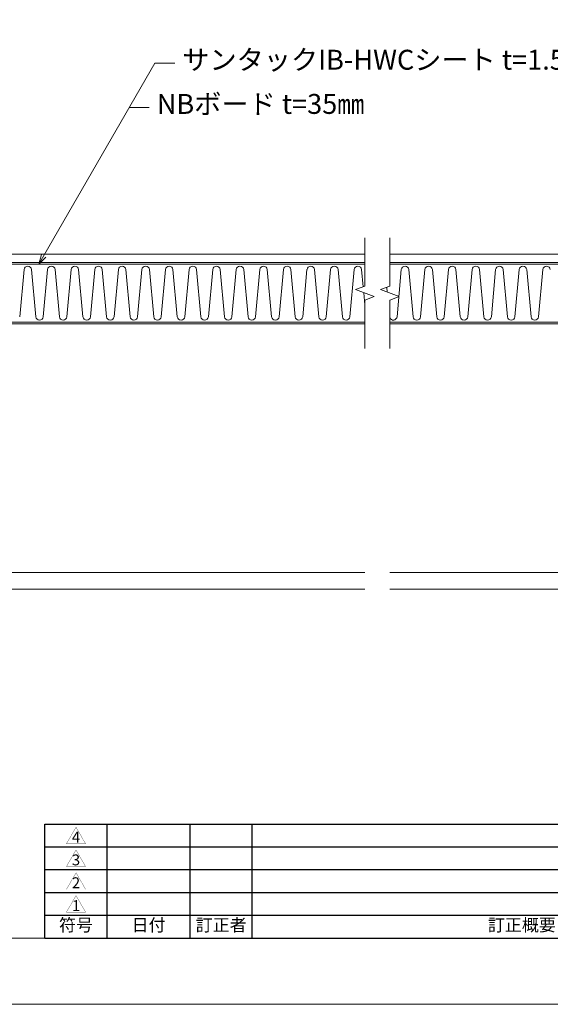
# Model space of a CAD drawing. Extents: x 0 to 1680, y 0 to 1188.
# Drawn here: x 912 to 1232, y 0 to 594 of the extents above; entities that cross this region are included whole.
import ezdxf
from ezdxf.enums import TextEntityAlignment as Align

# ---------------------------------------------------------------- set-up
doc = ezdxf.new("R2010")
doc.units = 0
doc.header["$LTSCALE"] = 10
doc.header["$MEASUREMENT"] = 0
doc.layers.get('0').update_dxf_attribs({"linetype": 'CONTINUOUS'})
for name, color, linetype, lineweight in [('IBｼｰﾄ', 7, 'CONTINUOUS', 18), ('寸法線', 7, 'CONTINUOUS', 9), ('文字', 7, 'CONTINUOUS', 9), ('断熱材', 7, 'CONTINUOUS', 9), ('破断線', 7, 'CONTINUOUS', 9), ('表題欄', 7, 'CONTINUOUS', 9), ('躯体', 7, 'CONTINUOUS', 13), ('輪郭線', 40, 'CONTINUOUS', 15)]:
    doc.layers.add(name, color=color, linetype=linetype, lineweight=lineweight)
doc.layers.add('図面枠', color=7, linetype='CONTINUOUS', lineweight=9, plot=False)
doc.styles.add('基本スタイル', font='msgothic.ttc')
doc.styles.add('ＭＳ ゴシック', font='msgothic.ttc', dxfattribs={"height": 6})

# ---------------------------------------------------------------- blocks, each defined once
blk = doc.blocks.new('囲い文字1')
at = {"layer": '文字', "color": 5, "const_width": 0.05}
blk.add_lwpolyline([(-1.21, -13.01), (0.47, -10.11), (2.14, -13.01)], close=True, dxfattribs=at)
at = {"layer": '文字', "color": 5, "style": 'ＭＳ ゴシック'}
blk.add_text('1', height=1.9, dxfattribs=at).set_placement((0.47, -11.86), align=Align.MIDDLE_CENTER)
blk = doc.blocks.new('*U38')
at = {"xscale": 3.44698766837369, "yscale": 3.44698766837369, "zscale": 3.44698766837369}
blk.add_blockref('囲い文字1', (4.16, 44.83), dxfattribs=at)
blk = doc.blocks.new('囲い文字2')
at = {"layer": '文字', "color": 5, "const_width": 0.05}
blk.add_lwpolyline([(-8.42, 15.63), (-6.74, 18.53), (-5.07, 15.63)], close=True, dxfattribs=at)
at = {"layer": '文字', "color": 5, "style": 'ＭＳ ゴシック'}
blk.add_text('2', height=1.9, dxfattribs=at).set_placement((-6.74, 16.78), align=Align.MIDDLE_CENTER)
blk = doc.blocks.new('*U39')
at = {"xscale": 3.44698766837369, "yscale": 3.44698766837369, "zscale": 3.44698766837369}
blk.add_blockref('囲い文字2', (29.02, -53.89), dxfattribs=at)
blk = doc.blocks.new('囲い文字3')
at = {"layer": '文字', "color": 5, "const_width": 0.05}
blk.add_lwpolyline([(-4.2, 7.22), (-2.52, 10.13), (-0.85, 7.22)], close=True, dxfattribs=at)
at = {"layer": '文字', "color": 5, "style": 'ＭＳ ゴシック'}
blk.add_text('3', height=1.9, dxfattribs=at).set_placement((-2.52, 8.38), align=Align.MIDDLE_CENTER)
blk = doc.blocks.new('*U40')
at = {"xscale": 3.44698766837369, "yscale": 3.44698766837369, "zscale": 3.44698766837369}
blk.add_blockref('囲い文字3', (14.46, -24.9), dxfattribs=at)
blk = doc.blocks.new('囲い文字4')
at = {"layer": '文字', "color": 5, "const_width": 0.05}
blk.add_lwpolyline([(-4.51, 5.31), (-2.83, 8.21), (-1.16, 5.31)], close=True, dxfattribs=at)
at = {"layer": '文字', "color": 5, "style": 'ＭＳ ゴシック'}
blk.add_text('4', height=1.9, dxfattribs=at).set_placement((-2.83, 6.46), align=Align.MIDDLE_CENTER)
blk = doc.blocks.new('*U41')
at = {"xscale": 3.44698766837369, "yscale": 3.44698766837369, "zscale": 3.44698766837369}
blk.add_blockref('囲い文字4', (15.53, -18.31), dxfattribs=at)
blk = doc.blocks.new('*T19')
at = {"layer": '表題欄', "color": 0, "linetype": 'ByBlock', "lineweight": -2}
for p, q in [((0, 0), (0, 68.75)), ((0, 68.75), (450, 68.75)), ((37.5, 0), (37.5, 68.75)), ((87.5, 0), (87.5, 68.75)), ((125, 0), (125, 68.75)), ((450, 0), (450, 68.75)), ((0, 55), (450, 55)), ((0, 41.25), (450, 41.25)), ((0, 27.5), (450, 27.5)), ((0, 13.75), (450, 13.75)), ((0, 0), (450, 0))]:
    blk.add_line(p, q, dxfattribs=at)
at = {"layer": '表題欄', "color": 0}
for name, p in [('*U41', (12.98, 56.88)), ('*U40', (12.98, 43.12)), ('*U39', (12.98, 29.38)), ('*U38', (12.98, 15.62))]:
    blk.add_blockref(name, p, dxfattribs=at)
at = {"layer": '表題欄', "color": 0, "char_height": 7.5, "attachment_point": 5, "style": 'ＭＳ ゴシック'}
for s, insert, width in [('符号', (18.75, 6.88), 33.75), ('日付', (62.5, 6.88), 46.25), ('訂正者', (106.25, 6.88), 33.75), ('訂正概要', (287.5, 6.88), 321.25)]:
    blk.add_mtext(s, dxfattribs=dict(at, insert=insert, width=width))

msp = doc.modelspace()

# ---------------------------------------------------------------- linework, layer by layer
at = {"layer": 'IBｼｰﾄ'}
for p, q in [((617.582, 452.546), (1120.366, 452.546)), ((1135.366, 452.546), (1469.485, 452.546)), ((616.242, 447.546), (1120.366, 447.546)), ((1135.366, 447.546), (1469.485, 447.546))]:
    msp.add_line(p, q, dxfattribs=at)
at = {"layer": '図面枠'}
msp.add_lwpolyline([(1680, 0), (1680, 1188), (0, 1188), (0, 0)], close=True, dxfattribs=at)
at = {"layer": '寸法線'}
for p, q in [((923.841, 446.546), (993.779, 567.684)), ((993.779, 567.684), (1005.779, 567.684)), ((978.382, 541.015), (990.382, 541.015))]:
    msp.add_line(p, q, dxfattribs=at)
msp.add_lwpolyline([(928.083, 450.788), (923.841, 446.546), (925.394, 452.341)], dxfattribs=at)
at = {"layer": '断熱材'}
for p, q in [((508.485, 446.546), (1120.366, 446.546)), ((1135.366, 446.546), (1469.485, 446.546)), ((1120.366, 411.546), (508.485, 411.546)), ((1469.485, 411.546), (1135.366, 411.546))]:
    msp.add_line(p, q, dxfattribs=at)
at = {"layer": '断熱材', "color": 4}
for p, q in [((914.905, 443.28), (912.305, 414.811)), ((919.412, 443.28), (922.013, 414.811)), ((929.12, 443.28), (926.52, 414.811)), ((933.627, 443.28), (936.227, 414.811)), ((943.335, 443.28), (940.734, 414.811)), ((947.842, 443.28), (950.442, 414.811)), ((957.55, 443.28), (954.949, 414.811)), ((962.056, 443.28), (964.657, 414.811)), ((971.764, 443.28), (969.164, 414.811)), ((976.271, 443.28), (978.872, 414.811)), ((985.979, 443.28), (983.379, 414.811)), ((990.486, 443.28), (993.086, 414.811)), ((1000.194, 443.28), (997.593, 414.811)), ((1004.701, 443.28), (1007.301, 414.811)), ((1014.409, 443.28), (1011.808, 414.811)), ((1018.915, 443.28), (1021.516, 414.811)), ((1028.623, 443.28), (1026.023, 414.811)), ((1033.13, 443.28), (1035.731, 414.811)), ((1042.838, 443.28), (1040.237, 414.811)), ((1047.345, 443.28), (1049.945, 414.811)), ((1057.053, 443.28), (1054.452, 414.811)), ((1061.56, 443.28), (1064.16, 414.811)), ((1071.267, 443.28), (1068.667, 414.811)), ((1075.774, 443.28), (1078.375, 414.811)), ((1085.482, 443.28), (1082.882, 414.811)), ((1089.989, 443.28), (1092.59, 414.811)), ((1099.697, 443.28), (1097.096, 414.811)), ((1104.204, 443.28), (1106.804, 414.811)), ((1113.912, 443.28), (1111.311, 414.811)), ((1118.419, 443.28), (1119.363, 432.939)), ((1142.341, 443.28), (1139.741, 414.811)), ((1146.848, 443.28), (1149.448, 414.811)), ((1156.556, 443.28), (1153.955, 414.811)), ((1161.063, 443.28), (1163.663, 414.811)), ((1170.771, 443.28), (1168.17, 414.811)), ((1175.277, 443.28), (1177.878, 414.811)), ((1184.985, 443.28), (1182.385, 414.811)), ((1189.492, 443.28), (1192.093, 414.811)), ((1199.2, 443.28), (1196.6, 414.811)), ((1203.707, 443.28), (1206.307, 414.811)), ((1213.415, 443.28), (1210.814, 414.811)), ((1217.922, 443.28), (1220.522, 414.811)), ((1227.63, 443.28), (1225.029, 414.811)), ((1119.695, 429.3), (1120.366, 421.959)), ((1133.604, 432.651), (1133.882, 429.61))]:
    msp.add_line(p, q, dxfattribs=at)
for centre, start, end in [((917.159, 443.069), 5.351354, 174.648646), ((931.374, 443.069), 5.351354, 174.648646), ((945.588, 443.069), 5.351354, 174.648646), ((959.803, 443.069), 5.351354, 174.648646), ((974.018, 443.069), 5.351354, 174.648646), ((988.232, 443.069), 5.351354, 174.648646), ((1002.447, 443.069), 5.351354, 174.648646), ((1016.662, 443.069), 5.351354, 174.648646), ((1030.877, 443.069), 5.351354, 174.648646), ((1045.091, 443.069), 5.351354, 174.648646), ((1059.306, 443.069), 5.351354, 174.648646), ((1073.521, 443.069), 5.351354, 174.648646), ((1087.736, 443.069), 5.351354, 174.648646), ((1101.95, 443.069), 5.351354, 174.648646), ((1116.165, 443.069), 5.351354, 174.648646), ((1144.595, 443.069), 5.351354, 174.648646), ((1158.809, 443.069), 5.351354, 174.648646), ((1173.024, 443.069), 5.351354, 174.648646), ((1187.239, 443.069), 5.351354, 174.648646), ((1201.453, 443.069), 5.351354, 174.648646), ((1215.668, 443.069), 5.351354, 174.648646), ((1229.883, 443.069), 5.351354, 174.648646), ((924.266, 415.022), 185.351354, 354.648646), ((938.481, 415.022), 185.351354, 354.648646), ((952.696, 415.022), 185.351354, 354.648646), ((966.91, 415.022), 185.351354, 354.648646), ((981.125, 415.022), 185.351354, 354.648646), ((995.34, 415.022), 185.351354, 354.648646), ((1009.555, 415.022), 185.351354, 354.648646), ((1023.769, 415.022), 185.351354, 354.648646), ((1037.984, 415.022), 185.351354, 354.648646), ((1052.199, 415.022), 185.351354, 354.648646), ((1066.414, 415.022), 185.351354, 354.648646), ((1080.628, 415.022), 185.351354, 354.648646), ((1094.843, 415.022), 185.351354, 354.648646), ((1109.058, 415.022), 185.351354, 354.648646), ((1137.487, 415.022), 200.420059, 354.648646), ((1151.702, 415.022), 185.351354, 354.648646), ((1165.917, 415.022), 185.351354, 354.648646), ((1180.131, 415.022), 185.351354, 354.648646), ((1194.346, 415.022), 185.351354, 354.648646), ((1208.561, 415.022), 185.351354, 354.648646), ((1222.776, 415.022), 185.351354, 354.648646)]:
    msp.add_arc(centre, 2.263, start, end, dxfattribs=at)
at = {"layer": '破断線'}
for p, q in [((1120.366, 433.321), (1120.366, 462.422)), ((1135.366, 433.321), (1135.366, 462.422)), ((1114.741, 431.183), (1120.366, 433.321)), ((1114.741, 431.183), (1125.991, 426.908)), ((1129.741, 431.183), (1135.366, 433.321)), ((1129.741, 431.183), (1140.991, 426.908)), ((1125.991, 426.908), (1120.366, 424.771)), ((1120.366, 395.669), (1120.366, 424.771)), ((1140.991, 426.908), (1135.366, 424.771)), ((1135.366, 395.669), (1135.366, 424.771))]:
    msp.add_line(p, q, dxfattribs=at)
at = {"layer": '躯体'}
for p, q in [((1120.366, 410.546), (508.485, 410.546)), ((1469.485, 410.546), (1135.366, 410.546)), ((708.485, 260.546), (1120.366, 260.546)), ((1135.366, 260.546), (1469.485, 260.546)), ((708.485, 250.546), (1120.366, 250.546)), ((1135.366, 250.546), (1469.485, 250.546))]:
    msp.add_line(p, q, dxfattribs=at)
at = {"layer": '輪郭線'}
msp.add_lwpolyline([(1640, 1148), (40, 1148), (40, 40), (1640, 40)], close=True, dxfattribs=at)

# ---------------------------------------------------------------- block references
msp.add_blockref('*T19', (927.5, 40))

# ---------------------------------------------------------------- texts
at = {"layer": '文字', "style": '基本スタイル'}
for s, p in [('サンタックIB-HWCシート t=1.5㎜以上', (1010.32, 563.845)), ('NBボード t=35㎜', (994.923, 537.177))]:
    msp.add_text(s, height=12, dxfattribs=at).set_placement(p)

doc.saveas('drawing.dxf')
